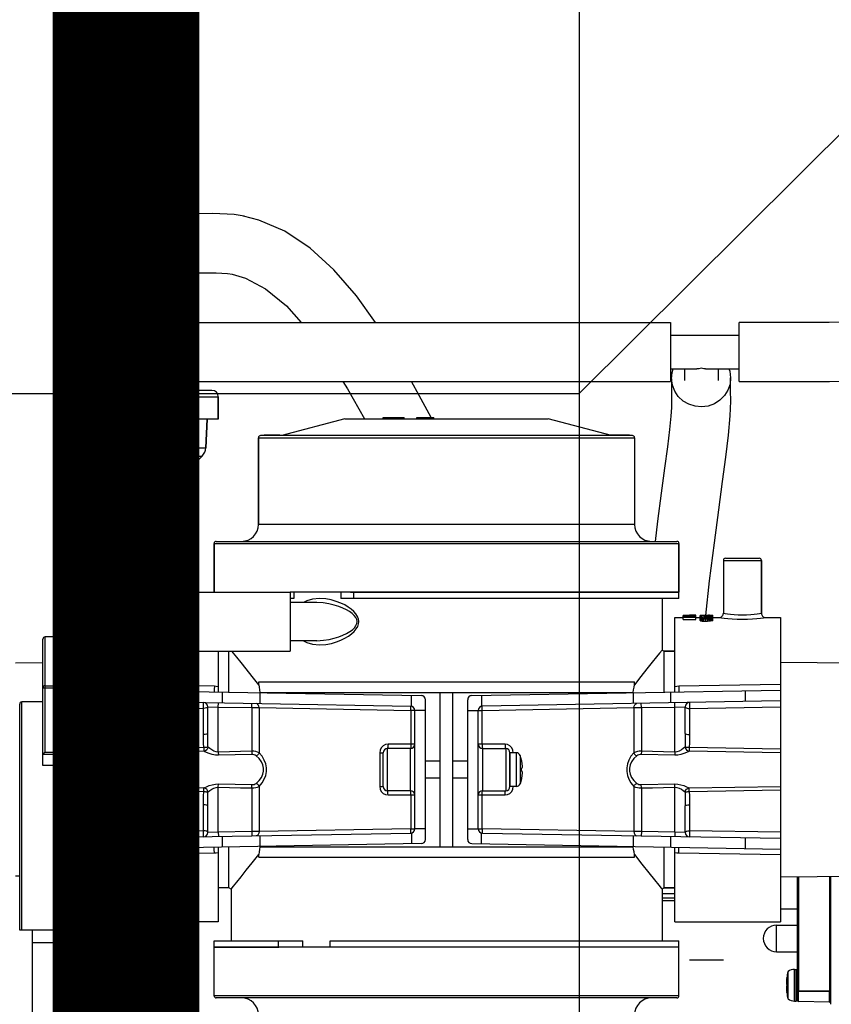
# Model space of a CAD drawing. Units: millimetres. Extents: x -12467887 to 2328958, y 42274 to 426809.
# Drawn here: x 435366 to 435559, y 84893 to 85128 of the extents above; entities that cross this region are included whole.
import ezdxf

# ---------------------------------------------------------------- set-up
doc = ezdxf.new("R2010")
doc.units = ezdxf.units.MM
doc.linetypes.add('CENTER', pattern=[0.6, 0.375, -0.075, 0.075, -0.075])
doc.layers.add('PIPE-废水', color=31, linetype='Continuous')
doc.layers.add('PIPE-真空冷凝水', color=6, linetype='Continuous')

# ---------------------------------------------------------------- blocks, each defined once
blk = doc.blocks.new('A$C162B6475')
at = {"layer": 'PIPE-真空冷凝水', "linetype": 'Continuous'}
for p, q in [((41.996, 95.549), (42.21, 95.53)), ((43.526, 95.548), (41.996, 95.549)), ((48.235, 95.102), (47.152, 95.379)), ((38.644, 91.92), (38.644, 94.89)), ((38.644, 94.89), (42.826, 94.89)), ((38.731, 91.92), (38.731, 94.89)), ((40.344, 94.89), (40.344, 91.92)), ((40.768, 94.89), (40.768, 91.92)), ((42.826, 91.92), (42.826, 94.89)), ((38.456, 91.62), (38.456, 87.18)), ((42.656, 91.62), (38.456, 91.62)), ((38.644, 91.92), (42.826, 91.92)), ((39.131, 91.92), (39.131, 91.62)), ((41.981, 91.92), (41.981, 91.62)), ((42.924, 91.776), (42.656, 91.558)), ((42.656, 91.62), (42.656, 87.84)), ((46.008, 91.312), (46.363, 91.254)), ((41.456, 87.84), (41.456, 83.67)), ((41.456, 87.84), (77.456, 87.84)), ((77.456, 87.84), (77.456, 83.64)), ((38.186, 83.97), (38.186, 87.18)), ((41.156, 87.18), (38.186, 87.18)), ((41.156, 86.88), (38.186, 86.88)), ((41.156, 87.18), (41.156, 83.97)), ((41.156, 87.165), (41.456, 87.165)), ((77.456, 86.94), (82.33, 86.94)), ((82.325, 85.203), (82.326, 85.74)), ((82.324, 84.732), (82.325, 85.203)), ((41.156, 83.97), (38.186, 83.97)), ((38.426, 83.97), (38.426, 83.67)), ((38.426, 83.97), (38.426, 83.67)), ((40.826, 83.97), (40.826, 83.67)), ((40.826, 83.97), (40.826, 83.67)), ((41.156, 84.315), (41.456, 84.315)), ((77.456, 84.54), (79.327, 84.54)), ((78.437, 84.54), (78.437, 83.724)), ((79.947, 84.54), (82.325, 84.54)), ((80.837, 84.54), (80.837, 83.724)), ((37.526, 83.67), (37.526, 68.67)), ((41.726, 83.67), (37.526, 83.67)), ((41.726, 83.64), (41.726, 68.7)), ((41.726, 83.64), (77.456, 83.64)), ((42.656, 83.64), (42.656, 83.01)), ((35.756, 82.56), (35.756, 80.97)), ((35.756, 82.56), (37.526, 82.56)), ((37.526, 83.01), (36.206, 83.01)), ((44.906, 83.01), (41.726, 83.01)), ((41.726, 82.56), (45.356, 82.56)), ((45.356, 82.56), (45.356, 80.97)), ((45.356, 80.97), (45.356, 82.56)), ((57.056, 81), (57.056, 81.09)), ((57.056, 81.09), (58.556, 81.09)), ((58.556, 81), (58.556, 81.09)), ((59.456, 81), (59.456, 81.09)), ((59.456, 81.09), (60.656, 81.09)), ((59.481, 81), (59.481, 81.09)), ((59.558, 81), (59.558, 81.09)), ((59.66, 81), (59.66, 81.09)), ((59.788, 81), (59.788, 81.09)), ((59.966, 81), (59.966, 81.09)), ((60.145, 81), (60.145, 81.09)), ((60.324, 81), (60.324, 81.09)), ((60.451, 81), (60.451, 81.09)), ((60.554, 81), (60.554, 81.09)), ((60.63, 81), (60.63, 81.09)), ((60.656, 81), (60.656, 81.09)), ((37.526, 80.97), (35.756, 80.97)), ((36.537, 80.97), (36.644, 78.945)), ((36.644, 78.945), (36.537, 80.97)), ((45.356, 80.97), (41.726, 80.97)), ((44.574, 80.97), (44.468, 78.945)), ((44.468, 78.945), (44.574, 80.97)), ((54.334, 81), (49.856, 79.8)), ((54.334, 81), (68.777, 81)), ((73.256, 79.8), (68.777, 81)), ((74.756, 79.8), (48.356, 79.8)), ((48.6, 79.8), (48.6, 79.86)), ((48.6, 79.86), (49.723, 79.86)), ((48.659, 79.8), (48.659, 79.86)), ((49.723, 79.8), (49.723, 79.86)), ((73.032, 79.86), (73.707, 79.86)), ((73.192, 79.817), (73.192, 79.86)), ((73.236, 79.8), (73.236, 79.86)), ((73.37, 79.8), (73.37, 79.86)), ((73.391, 79.8), (73.391, 79.86)), ((73.501, 79.8), (73.501, 79.86)), ((73.57, 79.8), (73.57, 79.86)), ((73.707, 79.8), (73.707, 79.86)), ((73.715, 79.86), (73.92, 79.86)), ((73.757, 79.8), (73.757, 79.86)), ((73.92, 79.8), (73.92, 79.86)), ((73.92, 79.86), (74.548, 79.86)), ((74.03, 79.8), (74.03, 79.86)), ((74.162, 79.8), (74.162, 79.86)), ((74.175, 79.8), (74.175, 79.86)), ((74.214, 79.8), (74.214, 79.86)), ((74.339, 79.8), (74.339, 79.86)), ((74.482, 79.8), (74.482, 79.86)), ((74.548, 79.8), (74.548, 79.86)), ((48.206, 79.65), (48.206, 73.5)), ((48.206, 73.5), (48.206, 79.65)), ((48.206, 79.65), (74.906, 79.65)), ((74.906, 79.65), (74.906, 73.5)), ((74.906, 79.65), (74.906, 73.5)), ((36.644, 78.945), (37.526, 78.945)), ((36.906, 78.356), (37.526, 77.736)), ((37.526, 77.736), (36.906, 78.356)), ((36.906, 78.356), (37.526, 78.356)), ((41.726, 78.945), (44.468, 78.945)), ((41.726, 78.356), (44.206, 78.356)), ((44.206, 78.356), (42.107, 76.257)), ((42.107, 76.257), (44.206, 78.356)), ((42.107, 76.257), (41.726, 76.257)), ((42.656, 76.2), (41.726, 76.2)), ((42.656, 76.2), (42.656, 68.7)), ((74.906, 73.5), (48.206, 73.5)), ((45.056, 72.15), (45.056, 68.7)), ((45.056, 68.7), (45.056, 72.15)), ((45.056, 72.15), (78.056, 72.15)), ((45.206, 72.3), (77.906, 72.3)), ((78.056, 72.15), (78.056, 68.7)), ((78.056, 68.25), (78.056, 72.15)), ((81.206, 70.95), (81.206, 67.2)), ((81.206, 70.95), (83.906, 70.95)), ((81.356, 71.1), (83.756, 71.1)), ((83.906, 70.95), (83.906, 67.2)), ((83.906, 67.2), (83.906, 70.95)), ((41.726, 68.67), (37.526, 68.67)), ((38.426, 68.37), (38.426, 68.67)), ((38.426, 68.37), (38.426, 68.67)), ((40.826, 68.37), (40.826, 68.67)), ((40.826, 68.37), (40.826, 68.67)), ((41.456, 68.67), (41.456, 64.5)), ((41.726, 68.7), (50.456, 68.7)), ((50.456, 68.7), (50.456, 64.5)), ((78.056, 68.7), (50.456, 68.7)), ((50.718, 68.7), (50.718, 68.25)), ((54.056, 68.7), (54.056, 68.25)), ((54.739, 68.7), (78.056, 68.7)), ((54.956, 68.7), (54.956, 68.25)), ((38.186, 65.16), (38.186, 68.37)), ((41.156, 68.37), (38.186, 68.37)), ((41.156, 65.16), (41.156, 68.37)), ((41.156, 68.025), (41.456, 68.025)), ((50.718, 68.25), (50.456, 68.25)), ((52.358, 67.95), (50.456, 67.95)), ((78.056, 68.25), (54.056, 68.25)), ((76.856, 68.25), (76.856, 64.587)), ((37.856, 60.974), (37.856, 66.9)), ((38.186, 66.9), (37.856, 66.9)), ((77.756, 61.607), (77.756, 66.9)), ((77.756, 66.9), (78.356, 66.9)), ((78.356, 67.011), (78.356, 67.045)), ((78.748, 67.04), (78.356, 67.045)), ((78.356, 67.016), (78.748, 67.026)), ((78.356, 67.007), (78.805, 67.019)), ((78.356, 66.749), (78.356, 67.007)), ((78.471, 66.992), (78.356, 66.992)), ((79.256, 66.901), (78.356, 66.901)), ((78.356, 66.749), (79.256, 66.749)), ((78.806, 67.05), (78.47, 67.048)), ((78.471, 66.919), (78.471, 66.992)), ((78.72, 66.919), (78.471, 66.919)), ((78.72, 66.919), (78.72, 66.984)), ((78.834, 66.984), (78.72, 66.984)), ((79.141, 67.034), (78.748, 67.04)), ((78.748, 67.026), (79.141, 67.034)), ((78.805, 67.019), (79.256, 67.029)), ((79.031, 67.05), (78.806, 67.05)), ((78.834, 66.919), (78.834, 66.984)), ((79.141, 66.919), (78.834, 66.919)), ((79.141, 67.05), (79.031, 67.05)), ((79.256, 67.05), (79.031, 67.05)), ((79.256, 67.037), (79.141, 67.039)), ((79.141, 66.919), (79.141, 66.992)), ((79.256, 66.992), (79.141, 66.992)), ((79.256, 67.034), (79.256, 67.05)), ((79.256, 66.749), (79.256, 67.029)), ((79.256, 66.9), (79.556, 66.9)), ((79.556, 66.682), (79.556, 67.044)), ((80.054, 67.044), (79.556, 67.044)), ((79.709, 67.032), (79.556, 67.032)), ((79.814, 67.013), (79.556, 67.026)), ((79.651, 66.981), (79.556, 66.981)), ((80.054, 66.911), (79.556, 66.911)), ((79.556, 66.847), (79.565, 66.854)), ((79.575, 66.819), (79.556, 66.835)), ((79.556, 66.682), (79.575, 66.666)), ((79.565, 66.854), (79.575, 66.861)), ((79.575, 66.861), (79.604, 66.868)), ((79.575, 66.819), (79.575, 66.666)), ((79.604, 66.812), (79.575, 66.819)), ((79.575, 66.666), (79.604, 66.658)), ((79.604, 66.868), (79.632, 66.875)), ((79.632, 66.804), (79.604, 66.812)), ((79.604, 66.658), (79.632, 66.65)), ((79.632, 66.875), (79.709, 66.883)), ((79.632, 66.804), (79.632, 66.65)), ((79.709, 66.794), (79.632, 66.804)), ((79.632, 66.65), (79.709, 66.64)), ((79.651, 66.923), (79.651, 66.981)), ((79.958, 66.923), (79.651, 66.923)), ((79.651, 66.85), (79.671, 66.858)), ((79.651, 66.832), (79.651, 66.85)), ((79.671, 66.823), (79.651, 66.832)), ((79.671, 66.858), (79.709, 66.867)), ((79.671, 66.858), (79.671, 66.823)), ((79.709, 66.813), (79.671, 66.823)), ((80.073, 67.026), (79.709, 67.026)), ((79.891, 67.017), (79.709, 67.026)), ((79.709, 66.883), (79.766, 66.886)), ((79.709, 66.867), (79.766, 66.872)), ((79.709, 66.867), (79.709, 66.813)), ((79.766, 66.807), (79.709, 66.813)), ((79.709, 66.794), (79.709, 66.64)), ((79.805, 66.787), (79.709, 66.794)), ((79.709, 66.64), (79.805, 66.633)), ((79.766, 66.804), (79.766, 66.886)), ((79.824, 66.804), (79.766, 66.807)), ((79.805, 66.787), (79.805, 66.633)), ((79.939, 66.784), (79.805, 66.787)), ((79.805, 66.633), (79.939, 66.63)), ((80.073, 66.997), (79.814, 67.013)), ((79.939, 66.8), (79.824, 66.804)), ((79.881, 66.957), (79.891, 66.962)), ((79.881, 66.923), (79.881, 66.957)), ((79.891, 66.939), (79.881, 66.945)), ((79.881, 66.85), (79.891, 66.857)), ((79.881, 66.804), (79.881, 66.85)), ((79.891, 66.827), (79.881, 66.835)), ((80.073, 67.007), (79.891, 67.017)), ((79.891, 66.962), (79.9, 66.966)), ((79.9, 66.934), (79.891, 66.939)), ((79.891, 66.857), (79.9, 66.864)), ((79.9, 66.819), (79.891, 66.827)), ((79.9, 66.966), (79.929, 66.971)), ((79.9, 66.934), (79.9, 66.923)), ((79.929, 66.928), (79.9, 66.934)), ((79.9, 66.864), (79.929, 66.871)), ((79.9, 66.819), (79.9, 66.8)), ((79.939, 66.81), (79.9, 66.819)), ((79.929, 66.971), (79.958, 66.976)), ((79.958, 66.923), (79.929, 66.928)), ((79.929, 66.871), (79.958, 66.878)), ((79.977, 66.8), (79.939, 66.81)), ((79.977, 66.8), (79.939, 66.8)), ((79.939, 66.784), (79.939, 66.63)), ((80.073, 66.784), (79.939, 66.784)), ((79.939, 66.63), (80.073, 66.63)), ((79.958, 66.976), (80.034, 66.981)), ((79.958, 66.878), (80.015, 66.886)), ((79.977, 66.957), (79.987, 66.961)), ((79.977, 66.945), (79.977, 66.957)), ((79.987, 66.94), (79.977, 66.945)), ((79.977, 66.853), (79.996, 66.861)), ((79.977, 66.832), (79.977, 66.853)), ((79.996, 66.823), (79.977, 66.832)), ((79.987, 66.961), (79.996, 66.965)), ((79.996, 66.936), (79.987, 66.94)), ((79.996, 66.965), (80.034, 66.97)), ((79.996, 66.965), (79.996, 66.936)), ((80.025, 66.932), (79.996, 66.936)), ((79.996, 66.861), (80.034, 66.869)), ((79.996, 66.861), (79.996, 66.823)), ((80.034, 66.813), (79.996, 66.823)), ((80.015, 66.886), (80.111, 66.891)), ((80.054, 66.927), (80.025, 66.932)), ((80.034, 66.981), (80.13, 66.984)), ((80.034, 66.97), (80.092, 66.974)), ((80.034, 66.97), (80.034, 66.927)), ((80.034, 66.869), (80.073, 66.875)), ((80.034, 66.869), (80.034, 66.813)), ((80.073, 66.807), (80.034, 66.813)), ((80.054, 67.044), (80.054, 67.026)), ((80.054, 66.919), (80.054, 66.927)), ((80.054, 66.911), (80.054, 66.886)), ((80.063, 67.05), (80.149, 67.049)), ((80.073, 67.032), (80.073, 67.039)), ((80.188, 67.039), (80.073, 67.039)), ((80.073, 67.007), (80.073, 67.026)), ((80.073, 66.997), (80.073, 66.981)), ((80.188, 66.997), (80.073, 66.997)), ((80.073, 66.875), (80.13, 66.878)), ((80.073, 66.875), (80.073, 66.804)), ((80.13, 66.804), (80.073, 66.807)), ((80.073, 66.784), (80.207, 66.787)), ((80.073, 66.784), (80.073, 66.63)), ((80.207, 66.633), (80.073, 66.63)), ((80.092, 67.05), (80.092, 67.039)), ((80.092, 66.974), (80.149, 66.976)), ((80.092, 66.974), (80.092, 66.891)), ((80.207, 66.891), (80.111, 66.891)), ((80.207, 66.984), (80.13, 66.984)), ((80.13, 66.878), (80.13, 66.807)), ((80.188, 66.878), (80.13, 66.878)), ((80.188, 66.804), (80.13, 66.804)), ((80.149, 67.049), (80.149, 67.039)), ((80.188, 67.049), (80.149, 67.049)), ((80.149, 66.976), (80.149, 66.891)), ((80.188, 66.976), (80.149, 66.976)), ((80.216, 67.05), (80.188, 67.049)), ((80.188, 67.032), (80.188, 67.049)), ((80.188, 66.984), (80.188, 67.026)), ((80.456, 67.026), (80.188, 67.026)), ((80.188, 66.976), (80.188, 66.891)), ((80.245, 66.974), (80.188, 66.976)), ((80.188, 66.878), (80.188, 66.804)), ((80.245, 66.875), (80.188, 66.878)), ((80.188, 66.804), (80.245, 66.807)), ((80.303, 66.981), (80.207, 66.984)), ((80.303, 66.886), (80.207, 66.891)), ((80.207, 66.787), (80.303, 66.794)), ((80.207, 66.787), (80.207, 66.633)), ((80.303, 66.64), (80.207, 66.633)), ((80.226, 67.032), (80.226, 67.045)), ((80.226, 67.044), (80.303, 67.045)), ((80.226, 66.925), (80.303, 66.93)), ((80.226, 66.891), (80.226, 66.925)), ((80.226, 66.911), (80.303, 66.916)), ((80.245, 66.974), (80.245, 66.925)), ((80.303, 66.97), (80.245, 66.974)), ((80.245, 66.875), (80.245, 66.804)), ((80.303, 66.869), (80.245, 66.875)), ((80.245, 66.807), (80.303, 66.813)), ((80.303, 67.045), (80.379, 67.046)), ((80.303, 67.045), (80.303, 67.032)), ((80.379, 66.976), (80.303, 66.981)), ((80.303, 66.97), (80.303, 66.93)), ((80.341, 66.965), (80.303, 66.97)), ((80.303, 66.93), (80.341, 66.936)), ((80.303, 66.916), (80.379, 66.923)), ((80.303, 66.916), (80.303, 66.886)), ((80.379, 66.878), (80.303, 66.886)), ((80.303, 66.869), (80.303, 66.807)), ((80.341, 66.861), (80.303, 66.869)), ((80.303, 66.813), (80.341, 66.823)), ((80.303, 66.794), (80.379, 66.804)), ((80.303, 66.794), (80.303, 66.64)), ((80.379, 66.65), (80.303, 66.64)), ((80.341, 66.965), (80.341, 66.945)), ((80.35, 66.961), (80.341, 66.965)), ((80.341, 66.936), (80.35, 66.94)), ((80.341, 66.861), (80.341, 66.823)), ((80.36, 66.853), (80.341, 66.861)), ((80.341, 66.823), (80.36, 66.832)), ((80.36, 66.957), (80.35, 66.961)), ((80.35, 66.94), (80.36, 66.945)), ((80.36, 66.945), (80.36, 66.957)), ((80.36, 66.832), (80.36, 66.853)), ((80.379, 67.046), (80.408, 67.047)), ((80.379, 67.046), (80.379, 67.032)), ((80.408, 66.971), (80.379, 66.976)), ((80.379, 66.923), (80.408, 66.928)), ((80.379, 66.923), (80.379, 66.878)), ((80.408, 66.871), (80.379, 66.878)), ((80.379, 66.804), (80.408, 66.812)), ((80.379, 66.804), (80.379, 66.65)), ((80.408, 66.658), (80.379, 66.65)), ((80.408, 67.047), (80.437, 67.048)), ((80.437, 66.966), (80.408, 66.971)), ((80.408, 66.928), (80.437, 66.934)), ((80.437, 66.864), (80.408, 66.871)), ((80.408, 66.812), (80.437, 66.819)), ((80.437, 66.666), (80.408, 66.658)), ((80.437, 67.048), (80.446, 67.049)), ((80.437, 67.048), (80.437, 67.032)), ((80.446, 66.962), (80.437, 66.966)), ((80.437, 66.934), (80.45, 66.942)), ((80.437, 66.934), (80.437, 66.864)), ((80.446, 66.857), (80.437, 66.864)), ((80.437, 66.819), (80.456, 66.835)), ((80.437, 66.819), (80.437, 66.666)), ((80.456, 66.682), (80.437, 66.666)), ((80.446, 67.049), (80.456, 67.049)), ((80.456, 66.957), (80.446, 66.962)), ((80.456, 66.85), (80.446, 66.857)), ((80.45, 66.942), (80.456, 66.945)), ((80.456, 67.032), (80.456, 67.05)), ((80.456, 66.682), (80.456, 67.029)), ((80.456, 66.9), (80.906, 66.9)), ((84.206, 66.9), (85.256, 66.9)), ((85.256, 66.9), (85.256, 60.974)), ((32.906, 56.4), (32.906, 65.361)), ((33.056, 57.349), (33.056, 65.511)), ((36.056, 65.511), (33.056, 65.511)), ((36.056, 65.511), (36.056, 57.349)), ((36.206, 65.361), (36.206, 56.4)), ((38.186, 65.46), (41.156, 65.46)), ((38.186, 65.16), (41.156, 65.16)), ((41.156, 65.175), (41.456, 65.175)), ((52.358, 65.25), (50.456, 65.25)), ((41.456, 64.5), (50.456, 64.5)), ((45.356, 64.5), (45.356, 61.607)), ((46.106, 61.593), (46.106, 64.5)), ((76.856, 64.587), (76.682, 64.373)), ((76.856, 64.587), (77.006, 64.5)), ((77.006, 61.593), (77.006, 64.5)), ((77.756, 64.5), (77.006, 64.5)), ((77.006, 64.5), (77.756, 64.5)), ((32.906, 63.675), (30.956, 63.658)), ((37.856, 63.719), (36.206, 63.704)), ((85.256, 63.719), (92.156, 63.658)), ((48.22, 62.126), (48.22, 62.325)), ((48.22, 62.325), (74.891, 62.325)), ((74.891, 62.126), (74.891, 62.325)), ((32.906, 61.906), (36.206, 61.906)), ((33.056, 62.056), (36.056, 62.056)), ((45.077, 62.018), (37.856, 62.135)), ((37.856, 61.738), (59.761, 61.355)), ((40.335, 61.694), (40.335, 60.931)), ((45.637, 61.602), (45.637, 60.839)), ((48.295, 61.555), (48.295, 60.792)), ((48.302, 61.575), (74.809, 61.575)), ((48.662, 61.549), (48.642, 61.575)), ((61.106, 50.625), (61.106, 61.575)), ((62.006, 50.625), (62.006, 61.575)), ((63.351, 61.355), (85.256, 61.738)), ((74.469, 61.575), (74.45, 61.549)), ((74.816, 60.792), (74.816, 61.555)), ((77.475, 60.839), (77.475, 61.602)), ((85.256, 62.135), (78.035, 62.018)), ((82.777, 60.931), (82.777, 61.694)), ((31.406, 44.7), (31.406, 60.9)), ((32.906, 60.9), (31.406, 60.9)), ((37.706, 60.9), (36.206, 60.9)), ((37.706, 60.9), (37.706, 44.7)), ((37.856, 51.286), (37.856, 60.914)), ((37.861, 60.974), (59.011, 60.605)), ((45.356, 60.543), (45.361, 60.843)), ((47.725, 60.502), (47.73, 60.802)), ((59.063, 60.6), (59.063, 61.367)), ((60.056, 51.145), (60.056, 61.055)), ((63.056, 51.145), (63.056, 61.055)), ((64.049, 61.367), (64.049, 60.6)), ((85.25, 60.974), (64.101, 60.605)), ((75.387, 60.502), (75.382, 60.802)), ((77.756, 60.543), (77.751, 60.843)), ((85.256, 60.914), (85.256, 51.286)), ((31.256, 44.7), (31.256, 60.75)), ((37.856, 60.551), (44.306, 60.441)), ((44.306, 58.594), (44.306, 60.441)), ((44.606, 58.663), (44.606, 60.562)), ((44.606, 60.562), (45.356, 60.543)), ((45.356, 57.348), (45.356, 60.543)), ((45.356, 60.543), (47.725, 60.502)), ((47.725, 60.502), (47.725, 57.402)), ((47.725, 60.502), (48.256, 60.497)), ((48.256, 60.497), (48.256, 57.291)), ((48.256, 60.497), (59.024, 60.305)), ((59.024, 60.305), (59.024, 57.9)), ((59.306, 60.305), (59.024, 60.305)), ((59.306, 51.895), (59.306, 60.305)), ((60.056, 60.3), (59.306, 60.3)), ((63.056, 60.3), (63.806, 60.3)), ((63.806, 51.895), (63.806, 60.305)), ((63.806, 60.305), (64.087, 60.305)), ((64.087, 60.305), (74.856, 60.497)), ((64.087, 57.9), (64.087, 60.305)), ((74.856, 60.497), (75.387, 60.502)), ((74.856, 60.497), (74.856, 57.291)), ((75.387, 60.502), (77.756, 60.543)), ((75.387, 60.502), (75.387, 57.402)), ((77.756, 60.543), (78.506, 60.562)), ((77.756, 57.348), (77.756, 60.543)), ((78.506, 58.663), (78.506, 60.562)), ((78.806, 60.441), (85.256, 60.551)), ((78.806, 60.441), (78.806, 58.594)), ((33.056, 57.349), (32.906, 57.199)), ((33.056, 57.349), (36.056, 57.349)), ((36.206, 57.199), (36.056, 57.349)), ((44.322, 57.659), (37.856, 57.546)), ((44.327, 57.404), (37.856, 57.289)), ((45.356, 57.348), (45.361, 57.119)), ((47.725, 57.402), (47.73, 57.168)), ((56.814, 57.3), (56.814, 54.9)), ((56.814, 57.3), (57.056, 57.3)), ((57.056, 54.9), (57.056, 57.3)), ((57.356, 54.6), (57.356, 57.6)), ((59.006, 57.6), (57.356, 57.6)), ((59.306, 57.9), (57.403, 57.9)), ((59.006, 54.6), (59.006, 57.6)), ((65.708, 57.9), (63.806, 57.9)), ((64.106, 57.6), (64.106, 54.6)), ((64.106, 57.6), (65.756, 57.6)), ((65.756, 57.6), (65.756, 54.6)), ((66.056, 57.3), (66.056, 54.9)), ((66.056, 54.9), (66.056, 57.3)), ((66.501, 57.3), (66.056, 57.3)), ((66.501, 57.3), (66.501, 54.9)), ((75.387, 57.402), (75.382, 57.168)), ((77.756, 57.348), (77.751, 57.118)), ((85.256, 57.289), (78.784, 57.404)), ((85.256, 57.546), (78.79, 57.659)), ((32.906, 57.199), (36.206, 57.199)), ((47.73, 57.168), (45.361, 57.118)), ((61.106, 56.7), (60.056, 56.7)), ((63.056, 56.7), (62.006, 56.7)), ((66.784, 57.1), (66.784, 55.1)), ((66.882, 56.76), (66.784, 57.1)), ((66.895, 56.693), (66.881, 56.76)), ((66.881, 56.76), (66.882, 56.76)), ((77.751, 57.118), (75.382, 57.168)), ((36.206, 56.4), (32.906, 56.4)), ((66.943, 55.883), (66.945, 55.925)), ((61.106, 55.5), (60.056, 55.5)), ((63.056, 55.5), (62.006, 55.5)), ((66.882, 55.44), (66.784, 55.1)), ((66.882, 55.44), (66.881, 55.44)), ((37.856, 54.911), (44.327, 54.796)), ((37.856, 54.654), (44.322, 54.541)), ((45.356, 54.852), (45.361, 55.082)), ((45.356, 51.657), (45.356, 54.852)), ((45.361, 55.082), (47.73, 55.032)), ((47.725, 54.798), (47.73, 55.032)), ((47.725, 54.798), (47.725, 51.698)), ((48.256, 54.909), (48.256, 51.703)), ((56.814, 54.9), (57.056, 54.9)), ((59.006, 54.6), (57.356, 54.6)), ((64.106, 54.6), (65.756, 54.6)), ((66.501, 54.9), (66.056, 54.9)), ((74.856, 54.909), (74.856, 51.703)), ((75.382, 55.032), (77.751, 55.082)), ((75.387, 54.798), (75.382, 55.032)), ((75.387, 54.798), (75.387, 51.698)), ((77.756, 54.852), (77.751, 55.081)), ((77.756, 51.657), (77.756, 54.852)), ((78.784, 54.796), (85.256, 54.911)), ((78.79, 54.541), (85.256, 54.654)), ((57.403, 54.3), (59.306, 54.3)), ((59.024, 54.3), (59.024, 51.895)), ((63.806, 54.3), (65.708, 54.3)), ((64.087, 51.895), (64.087, 54.3)), ((44.306, 51.759), (44.306, 53.606)), ((44.606, 51.638), (44.606, 53.537)), ((78.506, 51.638), (78.506, 53.537)), ((78.806, 53.606), (78.806, 51.759)), ((44.306, 51.759), (37.856, 51.649)), ((59.024, 51.895), (48.256, 51.703)), ((59.024, 51.895), (59.306, 51.895)), ((60.056, 51.9), (59.306, 51.9)), ((63.056, 51.9), (63.806, 51.9)), ((63.806, 51.895), (64.087, 51.895)), ((74.856, 51.703), (64.087, 51.895)), ((85.256, 51.649), (78.806, 51.759)), ((37.856, 44.7), (37.856, 51.226)), ((37.861, 51.226), (59.011, 51.595)), ((40.335, 51.269), (40.335, 50.506)), ((45.356, 51.657), (44.606, 51.638)), ((47.725, 51.698), (45.356, 51.657)), ((45.356, 51.657), (45.361, 51.357)), ((45.637, 51.361), (45.637, 50.598)), ((48.256, 51.703), (47.725, 51.698)), ((47.725, 51.698), (47.73, 51.398)), ((48.295, 51.408), (48.295, 50.645)), ((59.011, 51.595), (59.018, 51.618)), ((59.018, 51.618), (59.023, 51.683)), ((59.063, 51.6), (59.063, 50.833)), ((64.049, 50.833), (64.049, 51.6)), ((64.101, 51.595), (85.25, 51.226)), ((74.816, 50.645), (74.816, 51.408)), ((75.387, 51.698), (74.856, 51.703)), ((75.387, 51.698), (75.382, 51.398)), ((77.756, 51.657), (75.387, 51.698)), ((77.475, 50.598), (77.475, 51.361)), ((77.756, 51.657), (77.751, 51.357)), ((78.506, 51.638), (77.756, 51.657)), ((82.777, 50.506), (82.777, 51.269)), ((85.256, 51.226), (85.256, 45.3)), ((59.761, 50.845), (37.856, 50.462)), ((45.356, 50.593), (45.356, 45.3)), ((46.106, 47.7), (46.106, 50.607)), ((48.302, 50.625), (74.809, 50.625)), ((48.642, 50.625), (48.662, 50.651)), ((63.351, 50.845), (85.256, 50.462)), ((74.45, 50.651), (74.469, 50.625)), ((77.006, 47.7), (77.006, 50.607)), ((77.756, 45.3), (77.756, 50.593)), ((37.856, 50.065), (45.077, 50.182)), ((48.22, 49.875), (48.22, 50.074)), ((48.22, 49.875), (74.891, 49.875)), ((74.891, 49.875), (74.891, 50.074)), ((78.035, 50.182), (85.256, 50.065)), ((31.256, 48.539), (30.956, 48.542)), ((85.256, 48.481), (92.156, 48.542)), ((86.471, 39.7), (86.471, 48.492)), ((86.53, 48.493), (86.53, 40.382)), ((88.751, 48.512), (88.751, 40.366)), ((88.811, 48.512), (88.811, 39.444)), ((46.106, 47.7), (45.356, 47.7)), ((46.106, 47.7), (45.356, 47.7)), ((46.256, 47.613), (46.106, 47.7)), ((46.256, 47.613), (46.433, 47.831)), ((46.256, 47.613), (46.256, 43.95)), ((77.006, 47.7), (76.856, 47.613)), ((76.856, 47.613), (76.856, 43.95)), ((77.756, 47.7), (77.006, 47.7)), ((77.006, 47.7), (77.756, 47.7)), ((76.856, 47.316), (77.756, 47.316)), ((76.856, 46.991), (77.756, 46.991)), ((77.756, 46.793), (76.856, 46.793)), ((77.756, 46.792), (76.856, 46.792)), ((85.256, 46.227), (86.471, 46.227)), ((86.358, 46.2), (86.358, 46.227)), ((86.471, 46.2), (86.358, 46.2)), ((45.356, 45.3), (37.856, 45.3)), ((77.756, 45.3), (85.256, 45.3)), ((84.986, 45.066), (86.471, 45.066)), ((84.986, 43.176), (84.986, 45.066)), ((37.856, 44.7), (31.256, 44.7)), ((32.156, 29.55), (32.156, 44.7)), ((36.956, 30), (36.956, 44.7)), ((36.956, 43.8), (32.156, 43.8)), ((45.056, 40.05), (45.056, 43.95)), ((45.056, 43.95), (51.354, 43.95)), ((45.056, 40.05), (45.056, 43.5)), ((78.056, 43.5), (45.056, 43.5)), ((45.056, 43.5), (49.657, 43.5)), ((49.63, 43.5), (49.63, 43.95)), ((51.354, 43.5), (51.354, 43.95)), ((53.306, 43.5), (53.306, 43.95)), ((53.306, 43.95), (78.056, 43.95)), ((78.056, 43.5), (53.306, 43.5)), ((78.056, 40.05), (78.056, 43.95)), ((78.056, 40.05), (78.056, 43.5)), ((84.986, 43.176), (86.471, 43.176)), ((78.806, 42.6), (81.206, 42.6)), ((85.721, 41.274), (85.721, 41.325)), ((85.721, 41.324), (85.721, 41.274)), ((85.721, 41.274), (85.721, 41.26)), ((85.721, 41.272), (85.721, 41.274)), ((85.721, 41.266), (85.721, 41.272)), ((85.721, 41.26), (85.721, 41.229)), ((85.721, 41.229), (85.721, 40.847)), ((85.721, 40.849), (85.721, 41.229)), ((85.804, 39.825), (85.804, 41.775)), ((86.248, 41.925), (86.381, 41.925)), ((86.248, 39.675), (86.248, 41.925)), ((86.381, 41.925), (86.471, 41.835)), ((86.381, 39.675), (86.381, 41.925)), ((85.721, 40.848), (85.721, 40.804)), ((85.721, 40.752), (85.721, 40.371)), ((85.721, 40.371), (85.721, 40.752)), ((78.056, 40.05), (45.056, 40.05)), ((77.906, 39.9), (45.206, 39.9)), ((85.721, 40.328), (85.721, 40.334)), ((85.721, 40.326), (85.721, 40.328)), ((85.721, 40.326), (85.721, 40.276)), ((85.721, 40.275), (85.721, 40.326)), ((85.721, 40.326), (85.721, 40.326)), ((86.475, 40.419), (86.471, 40.442)), ((88.751, 40.366), (86.53, 40.382)), ((88.752, 40.33), (86.53, 40.346)), ((88.752, 39.601), (88.752, 40.341)), ((86.248, 39.675), (86.381, 39.675)), ((86.381, 39.675), (86.471, 39.765)), ((88.752, 39.601), (86.53, 39.64))]:
    blk.add_line(p, q, dxfattribs=at)
at = {"layer": 'PIPE-真空冷凝水', "linetype": 'CENTER'}
blk.add_line((42.506, 25), (42.506, 65), dxfattribs=at)
at = {"layer": 'PIPE-真空冷凝水', "linetype": 'Continuous'}
for points in [[(40.948, 94.89), (41.115, 95.124), (41.449, 95.395), (41.823, 95.533), (41.996, 95.549)], [(42.21, 95.53), (42.584, 95.384), (42.92, 95.107), (43.194, 94.717), (43.388, 94.24), (43.49, 93.71), (43.49, 93.162), (43.391, 92.633), (43.197, 92.161), (42.924, 91.776)], [(47.194, 95.371), (46.487, 95.485), (44.972, 95.555), (43.526, 95.548)], [(56.511, 87.84), (55.165, 89.713), (53.567, 91.567), (51.869, 93.117), (50.08, 94.308), (48.235, 95.102)], [(42.656, 91.351), (43.088, 91.352), (44.175, 91.348), (45.207, 91.358), (46.008, 91.312)], [(46.337, 91.259), (47.288, 90.985), (48.714, 90.228), (50.193, 89.006), (51.242, 87.84)], [(134.939, 90.629), (128.051, 90.607), (120.801, 90.25), (113.691, 89.616), (106.985, 88.924), (100.765, 88.339), (94.758, 87.948), (88.711, 87.837), (82.339, 87.839)], [(82.326, 85.74), (82.327, 86.207), (82.329, 86.683), (82.331, 87.105), (82.333, 87.447), (82.336, 87.69), (82.338, 87.82), (82.339, 87.839)], [(82.33, 83.641), (88.744, 83.638), (95.032, 83.758), (101.2, 84.162), (107.515, 84.757), (114.196, 85.447), (121.175, 86.067), (128.202, 86.41), (134.933, 86.431)], [(79.637, 84.581), (79.459, 84.548), (79.328, 84.54)], [(79.946, 84.54), (79.817, 84.547), (79.637, 84.581)], [(82.33, 83.641), (82.329, 83.652), (82.327, 83.764), (82.326, 83.992), (82.325, 84.321), (82.324, 84.732)], [(77.525, 83.841), (77.57, 84.289), (77.654, 84.54)], [(81.724, 83.912), (81.68, 83.463), (81.534, 83.029), (81.291, 82.638), (80.965, 82.31), (80.572, 82.059), (80.131, 81.9), (79.665, 81.84), (79.197, 81.881)], [(79.956, 67.043), (80.233, 69.486), (80.572, 72.197), (80.879, 74.54), (81.147, 76.543), (81.375, 78.285), (81.566, 79.842), (81.698, 81.195), (81.729, 82.259), (81.723, 83.009), (81.724, 83.912)], [(81.597, 84.54), (81.662, 84.369), (81.724, 83.912)], [(54.206, 83.64), (54.523, 83.134), (55.73, 81)], [(60.454, 81.078), (59.616, 82.66), (59.062, 83.64)], [(77.525, 83.841), (77.526, 83.285), (77.523, 82.704), (77.53, 82.19), (77.527, 81.797), (77.483, 81.176), (77.385, 80.24), (77.235, 79.008), (77.038, 77.492), (76.802, 75.727), (76.539, 73.743), (76.354, 72.3)], [(79.197, 81.881), (78.75, 82.024), (78.347, 82.259), (78.008, 82.574), (77.751, 82.956), (77.587, 83.383), (77.525, 83.841)], [(52.535, 68.25), (52.051, 68.207), (51.646, 68.087), (51.396, 67.95)], [(54.443, 67.448), (54.188, 67.568), (53.9, 67.679), (53.576, 67.779), (53.212, 67.863), (52.809, 67.925), (52.358, 67.95)], [(52.535, 64.95), (52.981, 64.981), (53.381, 65.058), (53.74, 65.163), (54.062, 65.288), (54.348, 65.427), (54.599, 65.576), (54.817, 65.736), (55.001, 65.903), (55.147, 66.079), (55.253, 66.261), (55.313, 66.441), (55.33, 66.613), (55.306, 66.787), (55.239, 66.967), (55.128, 67.147), (54.98, 67.318), (54.797, 67.481), (54.58, 67.636), (54.33, 67.783), (54.047, 67.918), (53.729, 68.041), (53.373, 68.144), (52.977, 68.219), (52.535, 68.25)], [(54.206, 65.64), (54.463, 65.763), (54.685, 65.893), (54.872, 66.03), (55.021, 66.173), (55.129, 66.322), (55.19, 66.47), (55.208, 66.61), (55.184, 66.753), (55.116, 66.9), (55.002, 67.048), (54.851, 67.187), (54.664, 67.321), (54.443, 67.448)], [(81.206, 67.2), (81.238, 67.194), (81.335, 67.178), (81.494, 67.153), (81.707, 67.126), (81.963, 67.101), (82.249, 67.083), (82.553, 67.077), (82.858, 67.083), (83.146, 67.1), (83.404, 67.126), (83.618, 67.153), (83.776, 67.178), (83.873, 67.194), (83.906, 67.2)], [(80.906, 66.9), (80.945, 66.894), (81.064, 66.878), (81.258, 66.854), (81.518, 66.828), (81.831, 66.803), (82.181, 66.786), (82.552, 66.78), (82.924, 66.786), (83.277, 66.803), (83.592, 66.828), (83.853, 66.854), (84.047, 66.878), (84.166, 66.894), (84.206, 66.9)], [(51.396, 65.25), (51.645, 65.113), (52.05, 64.993), (52.535, 64.95)], [(52.358, 65.25), (52.813, 65.276), (53.221, 65.338), (53.587, 65.424), (53.915, 65.527), (54.206, 65.64)], [(48.22, 62.126), (47.767, 62.706), (47.343, 63.241), (46.969, 63.707), (46.661, 64.088), (46.434, 64.368), (46.326, 64.5)], [(76.682, 64.373), (76.46, 64.099), (76.155, 63.722), (75.779, 63.254), (75.35, 62.712), (74.891, 62.126)], [(45.077, 62.018), (45.071, 61.801), (45.065, 61.66), (45.061, 61.612)], [(45.356, 61.983), (45.213, 62.009), (45.077, 62.018)], [(48.22, 62.126), (48.246, 61.944), (48.274, 61.761), (48.302, 61.575)], [(74.809, 61.575), (74.838, 61.761), (74.865, 61.944), (74.891, 62.126)], [(78.035, 62.018), (77.897, 62.009), (77.756, 61.983)], [(78.035, 62.018), (78.041, 61.801), (78.046, 61.66), (78.051, 61.612)], [(37.856, 60.914), (37.857, 60.959), (37.861, 60.974)], [(44.306, 60.441), (44.308, 60.556), (44.31, 60.671), (44.311, 60.772), (44.311, 60.838), (44.311, 60.862)], [(48.196, 60.707), (48.129, 60.773), (48.048, 60.796)], [(74.915, 60.707), (74.983, 60.773), (75.063, 60.796)], [(78.801, 60.862), (78.8, 60.845), (78.8, 60.799), (78.801, 60.726), (78.802, 60.636), (78.804, 60.537), (78.806, 60.441)], [(85.25, 60.974), (85.255, 60.959), (85.256, 60.914)], [(44.606, 60.562), (44.583, 60.516), (44.518, 60.477), (44.421, 60.45), (44.306, 60.441)], [(48.256, 60.497), (48.241, 60.61), (48.196, 60.707)], [(59.023, 60.517), (59.018, 60.582), (59.016, 60.586)], [(59.024, 60.305), (59.025, 60.42), (59.023, 60.517)], [(64.087, 60.305), (64.087, 60.42), (64.089, 60.517)], [(64.089, 60.517), (64.094, 60.582), (64.095, 60.586)], [(74.856, 60.497), (74.871, 60.61), (74.915, 60.707)], [(78.506, 60.562), (78.522, 60.523), (78.568, 60.488), (78.638, 60.462), (78.719, 60.446), (78.806, 60.441)], [(44.606, 58.663), (44.583, 58.637), (44.518, 58.614), (44.421, 58.599), (44.306, 58.594)], [(44.322, 57.659), (44.314, 57.967), (44.308, 58.278), (44.306, 58.594)], [(44.617, 57.702), (44.612, 58.018), (44.608, 58.339), (44.606, 58.663)], [(78.506, 58.663), (78.504, 58.373), (78.5, 58.054), (78.494, 57.702)], [(78.506, 58.663), (78.529, 58.637), (78.594, 58.614), (78.691, 58.599), (78.806, 58.594)], [(78.806, 58.594), (78.804, 58.312), (78.798, 58.001), (78.79, 57.659)], [(44.617, 57.702), (44.605, 57.695), (44.585, 57.688), (44.556, 57.681), (44.519, 57.675), (44.476, 57.669), (44.427, 57.665), (44.375, 57.661), (44.322, 57.659)], [(44.322, 57.659), (44.324, 57.537), (44.326, 57.447), (44.327, 57.404)], [(44.617, 57.702), (44.594, 57.591), (44.531, 57.496), (44.437, 57.43), (44.327, 57.404)], [(45.361, 57.118), (45.146, 57.129), (44.924, 57.17), (44.705, 57.238), (44.52, 57.313), (44.394, 57.371), (44.327, 57.404)], [(45.356, 57.348), (45.202, 57.362), (45.044, 57.413), (44.887, 57.497), (44.755, 57.589), (44.665, 57.662), (44.617, 57.702)], [(47.725, 57.402), (46.937, 57.384), (46.148, 57.366), (45.356, 57.348)], [(48.256, 57.291), (48.142, 57.342), (48.012, 57.377), (47.871, 57.397), (47.725, 57.402)], [(57.403, 57.9), (57.222, 57.871), (57.058, 57.786), (56.927, 57.653), (56.843, 57.486), (56.814, 57.3)], [(57.403, 57.9), (57.4, 57.785), (57.39, 57.688), (57.374, 57.623), (57.356, 57.6)], [(59.024, 57.9), (59.023, 57.787), (59.019, 57.689), (59.013, 57.623), (59.006, 57.6)], [(64.087, 57.9), (64.089, 57.787), (64.093, 57.689), (64.099, 57.623), (64.106, 57.6)], [(65.708, 57.9), (65.712, 57.785), (65.722, 57.688), (65.737, 57.623), (65.756, 57.6)], [(66.297, 57.3), (66.268, 57.486), (66.185, 57.653), (66.054, 57.786), (65.89, 57.871), (65.708, 57.9)], [(75.387, 57.402), (75.24, 57.397), (75.1, 57.377), (74.97, 57.342), (74.856, 57.291)], [(77.756, 57.348), (76.964, 57.366), (76.174, 57.384), (75.387, 57.402)], [(78.784, 57.404), (78.718, 57.371), (78.592, 57.313), (78.406, 57.238), (78.187, 57.17), (77.965, 57.129), (77.751, 57.118)], [(78.494, 57.702), (78.447, 57.662), (78.357, 57.589), (78.224, 57.496), (78.067, 57.413), (77.909, 57.362), (77.756, 57.348)], [(78.494, 57.702), (78.518, 57.591), (78.581, 57.496), (78.674, 57.43), (78.784, 57.404)], [(78.79, 57.659), (78.745, 57.661), (78.698, 57.663), (78.651, 57.668), (78.606, 57.673), (78.566, 57.679), (78.533, 57.686), (78.509, 57.694), (78.494, 57.702)], [(78.79, 57.659), (78.787, 57.537), (78.785, 57.447), (78.784, 57.404)], [(48.048, 57.078), (47.98, 57.12), (47.902, 57.148), (47.817, 57.164), (47.73, 57.168)], [(48.256, 57.291), (48.202, 57.207), (48.131, 57.133), (48.048, 57.078)], [(48.048, 55.122), (48.259, 55.322), (48.417, 55.54), (48.519, 55.766), (48.568, 55.987), (48.568, 56.209), (48.52, 56.431), (48.418, 56.657), (48.26, 56.877), (48.048, 57.078)], [(48.256, 54.909), (48.462, 55.153), (48.617, 55.419), (48.718, 55.693), (48.766, 55.963), (48.766, 56.233), (48.719, 56.502), (48.619, 56.779), (48.463, 57.046), (48.256, 57.291)], [(66.945, 56.275), (66.943, 56.317), (66.94, 56.36), (66.937, 56.403), (66.932, 56.446), (66.927, 56.489), (66.921, 56.533), (66.915, 56.581), (66.906, 56.633), (66.895, 56.693)], [(74.856, 57.291), (74.648, 57.046), (74.493, 56.779), (74.392, 56.502), (74.345, 56.233), (74.346, 55.963), (74.393, 55.693), (74.494, 55.419), (74.649, 55.153), (74.856, 54.909)], [(75.063, 57.078), (74.851, 56.877), (74.693, 56.657), (74.591, 56.431), (74.543, 56.209), (74.544, 55.987), (74.592, 55.766), (74.695, 55.54), (74.852, 55.322), (75.063, 55.122)], [(74.856, 57.291), (74.909, 57.207), (74.981, 57.133), (75.063, 57.078)], [(75.382, 57.168), (75.294, 57.164), (75.209, 57.148), (75.131, 57.12), (75.063, 57.078)], [(66.881, 56.19), (66.892, 56.199), (66.902, 56.209), (66.913, 56.22), (66.921, 56.23), (66.929, 56.24), (66.935, 56.25), (66.939, 56.259), (66.943, 56.267), (66.945, 56.275)], [(66.945, 55.925), (66.943, 55.933), (66.939, 55.941), (66.935, 55.95), (66.929, 55.959), (66.922, 55.969), (66.913, 55.98), (66.903, 55.99), (66.892, 56), (66.881, 56.01)], [(66.881, 55.44), (66.895, 55.508), (66.906, 55.568), (66.915, 55.621), (66.922, 55.668), (66.927, 55.712), (66.932, 55.755), (66.937, 55.798), (66.94, 55.841), (66.943, 55.883)], [(44.306, 53.606), (44.308, 53.909), (44.314, 54.221), (44.322, 54.541)], [(44.322, 54.541), (44.324, 54.663), (44.326, 54.753), (44.327, 54.796)], [(44.322, 54.541), (44.366, 54.539), (44.413, 54.537), (44.461, 54.532), (44.506, 54.527), (44.546, 54.521), (44.578, 54.514), (44.603, 54.506), (44.617, 54.498)], [(44.327, 54.796), (44.394, 54.829), (44.52, 54.887), (44.706, 54.962), (44.925, 55.03), (45.146, 55.071), (45.361, 55.082)], [(44.617, 54.498), (44.594, 54.609), (44.531, 54.704), (44.437, 54.77), (44.327, 54.796)], [(44.617, 54.498), (44.665, 54.538), (44.755, 54.611), (44.888, 54.704), (45.044, 54.787), (45.202, 54.838), (45.356, 54.852)], [(45.356, 54.852), (46.148, 54.834), (46.937, 54.816), (47.725, 54.798)], [(47.725, 54.798), (47.871, 54.803), (48.012, 54.823), (48.142, 54.858), (48.256, 54.909)], [(47.73, 55.032), (47.817, 55.036), (47.902, 55.052), (47.98, 55.08), (48.048, 55.122)], [(48.256, 54.909), (48.202, 54.993), (48.131, 55.067), (48.048, 55.122)], [(56.814, 54.9), (56.843, 54.714), (56.927, 54.547), (57.058, 54.414), (57.222, 54.329), (57.403, 54.3)], [(57.403, 54.3), (57.4, 54.415), (57.39, 54.512), (57.374, 54.577), (57.356, 54.6)], [(59.024, 54.3), (59.023, 54.413), (59.019, 54.511), (59.013, 54.577), (59.006, 54.6)], [(64.087, 54.3), (64.089, 54.413), (64.093, 54.511), (64.099, 54.577), (64.106, 54.6)], [(65.708, 54.3), (65.89, 54.329), (66.054, 54.414), (66.185, 54.547), (66.268, 54.714), (66.297, 54.9)], [(65.708, 54.3), (65.712, 54.415), (65.722, 54.512), (65.737, 54.577), (65.756, 54.6)], [(74.856, 54.909), (74.909, 54.993), (74.981, 55.067), (75.063, 55.122)], [(74.856, 54.909), (74.97, 54.858), (75.1, 54.823), (75.24, 54.803), (75.387, 54.798)], [(75.063, 55.122), (75.131, 55.08), (75.209, 55.052), (75.294, 55.036), (75.382, 55.032)], [(75.387, 54.798), (76.174, 54.816), (76.964, 54.834), (77.756, 54.852)], [(77.751, 55.082), (77.965, 55.071), (78.186, 55.03), (78.405, 54.962), (78.591, 54.887), (78.718, 54.829), (78.784, 54.796)], [(77.756, 54.852), (77.909, 54.838), (78.067, 54.787), (78.224, 54.704), (78.356, 54.611), (78.447, 54.538), (78.494, 54.498)], [(78.494, 54.498), (78.518, 54.609), (78.581, 54.704), (78.674, 54.77), (78.784, 54.796)], [(78.494, 54.498), (78.506, 54.505), (78.527, 54.512), (78.556, 54.519), (78.592, 54.525), (78.636, 54.531), (78.684, 54.535), (78.736, 54.539), (78.79, 54.541)], [(78.79, 54.541), (78.787, 54.663), (78.785, 54.753), (78.784, 54.796)], [(78.79, 54.541), (78.797, 54.241), (78.803, 53.929), (78.806, 53.606)], [(44.606, 53.537), (44.607, 53.848), (44.612, 54.169), (44.617, 54.498)], [(78.494, 54.498), (78.5, 54.19), (78.504, 53.869), (78.506, 53.537)], [(44.606, 53.537), (44.583, 53.563), (44.518, 53.586), (44.421, 53.601), (44.306, 53.606)], [(78.506, 53.537), (78.529, 53.563), (78.594, 53.586), (78.691, 53.601), (78.806, 53.606)], [(44.311, 51.338), (44.311, 51.362), (44.311, 51.428), (44.31, 51.529), (44.308, 51.644), (44.306, 51.759)], [(44.606, 51.638), (44.583, 51.684), (44.518, 51.723), (44.421, 51.75), (44.306, 51.759)], [(59.023, 51.683), (59.025, 51.78), (59.024, 51.895)], [(64.087, 51.895), (64.087, 51.78), (64.089, 51.683)], [(78.506, 51.638), (78.528, 51.684), (78.593, 51.723), (78.691, 51.75), (78.806, 51.759)], [(78.806, 51.759), (78.804, 51.644), (78.802, 51.529), (78.8, 51.428), (78.8, 51.362), (78.801, 51.338)], [(37.861, 51.226), (37.857, 51.241), (37.856, 51.286)], [(48.196, 51.493), (48.129, 51.427), (48.048, 51.404)], [(48.256, 51.703), (48.241, 51.59), (48.196, 51.493)], [(64.089, 51.683), (64.094, 51.618), (64.095, 51.614)], [(74.856, 51.703), (74.871, 51.59), (74.915, 51.493)], [(74.915, 51.493), (74.983, 51.427), (75.063, 51.404)], [(85.256, 51.286), (85.255, 51.241), (85.25, 51.226)], [(45.077, 50.182), (45.071, 50.399), (45.065, 50.54), (45.061, 50.588)], [(48.302, 50.625), (48.274, 50.439), (48.246, 50.256), (48.22, 50.074)], [(74.891, 50.074), (74.865, 50.256), (74.838, 50.439), (74.809, 50.625)], [(78.035, 50.182), (78.041, 50.399), (78.046, 50.54), (78.051, 50.588)], [(45.077, 50.182), (45.214, 50.191), (45.356, 50.217)], [(46.433, 47.831), (46.66, 48.11), (46.967, 48.491), (47.341, 48.958), (47.766, 49.493), (48.22, 50.074)], [(74.891, 50.074), (75.425, 49.393), (75.913, 48.779), (76.318, 48.276), (76.618, 47.905), (76.798, 47.684), (76.856, 47.613)], [(77.756, 50.217), (77.898, 50.191), (78.035, 50.182)], [(85.721, 40.804), (85.721, 40.784), (85.721, 40.752)], [(85.721, 40.371), (85.721, 40.33), (85.721, 40.326)], [(86.471, 40.369), (86.479, 40.358), (86.5, 40.349), (86.53, 40.346)], [(86.53, 40.382), (86.507, 40.387), (86.488, 40.4), (86.475, 40.419)], [(86.53, 39.64), (86.53, 40.363), (86.53, 40.376), (86.53, 40.382)], [(88.752, 40.341), (88.752, 40.351), (88.752, 40.358), (88.751, 40.363), (88.751, 40.366)], [(88.811, 40.306), (88.809, 40.319), (88.805, 40.332), (88.798, 40.343), (88.789, 40.353), (88.777, 40.36), (88.765, 40.364), (88.751, 40.366)], [(88.811, 40.306), (88.806, 40.315), (88.794, 40.323), (88.774, 40.328), (88.752, 40.33)]]:
    blk.add_lwpolyline(points, dxfattribs=at)
for centre, radius, start, end in [((36.206, 82.56), 0.45, 90, 180), ((44.906, 82.56), 0.45, 0, 90), ((48.356, 79.65), 0.15, 90, 180), ((74.756, 79.65), 0.15, 0, 90), ((37.542, 78.992), 0.9, 183, 225), ((43.569, 78.992), 0.9, 315, 357), ((42.956, 75.409), 1.2, 135, 138.54873), ((47.006, 73.5), 1.2, 270, 0), ((76.106, 73.5), 1.2, 180, 270), ((45.206, 72.15), 0.15, 90, 180), ((77.906, 72.15), 0.15, 0, 90), ((81.356, 70.95), 0.15, 90, 180), ((83.756, 70.95), 0.15, 0, 90), ((80.906, 67.2), 0.3, 269.99754, 0.00075), ((84.206, 67.2), 0.3, 179.99919, 270.00268), ((33.056, 65.361), 0.15, 90, 180), ((36.056, 65.361), 0.15, 0, 90), ((33.056, 61.906), 0.15, 90, 180), ((36.056, 61.906), 0.15, 0, 90), ((31.406, 60.75), 0.15, 90, 180), ((37.706, 60.75), 0.15, 25.81319, 90), ((44.306, 60.562), 0.3, 0.00009, 89.00508), ((59.756, 61.055), 0.3, 0, 89), ((63.356, 61.055), 0.3, 91, 180), ((78.806, 60.562), 0.3, 91, 180), ((59.006, 60.305), 0.3, 0, 89), ((64.106, 60.305), 0.3, 91, 180), ((57.356, 57.3), 0.3, 90, 180), ((59.006, 57.9), 0.3, 270, 0), ((64.106, 57.9), 0.3, 180, 270), ((65.756, 57.3), 0.3, 0, 90), ((66.501, 57), 0.3, 19.47121, 90), ((63.956, 56.1), 2.926, 358.23768, 1.76232), ((57.356, 54.9), 0.3, 180, 270), ((59.006, 54.3), 0.3, 0, 90), ((64.106, 54.3), 0.3, 90, 180), ((65.756, 54.9), 0.3, 270, 0), ((66.501, 55.2), 0.3, 270, 340.52879), ((59.006, 51.895), 0.3, 271, 0), ((64.106, 51.895), 0.3, 180, 269), ((44.306, 51.638), 0.3, 271, 0), ((59.756, 51.145), 0.3, 271, 0), ((63.356, 51.145), 0.3, 180, 269), ((78.806, 51.638), 0.3, 180.00009, 269.00532), ((84.986, 44.121), 0.945, 90, 270), ((86.982, 41.325), 1.261, 159.1081, 180), ((86.248, 41.193), 0.732, 90, 127.35505), ((45.206, 40.05), 0.15, 180, 270), ((47.006, 38.7), 1.2, 0, 90), ((76.106, 38.7), 1.2, 90, 180), ((77.906, 40.05), 0.15, 270, 0), ((86.982, 40.275), 1.261, 180, 200.8919), ((86.248, 40.407), 0.732, 232.64495, 270), ((86.531, 39.7), 0.06, 180, 269), ((88.751, 39.541), 0.06, 0, 89)]:
    blk.add_arc(centre, radius, start, end, dxfattribs=at)

msp = doc.modelspace()

# ---------------------------------------------------------------- linework, layer by layer
at = {"color": 8}
for p, q in [((435499.29, 85039.21, 0), (435923.55, 85460.83, 0)), ((435499.29, 85039.21, 0), (435923.55, 85460.83, 0)), ((435499.29, 85136.56, 0), (435499.29, 84336.56, 0)), ((435499.29, 85136.56, 0), (435499.29, 84336.56, 0)), ((434699.29, 85039.21, 0), (435499.29, 85039.21, 0)), ((434699.29, 85039.21, 0), (435499.29, 85039.21, 0))]:
    msp.add_line(p, q, dxfattribs=at)
at = {"layer": 'PIPE-废水', "const_width": 35, "elevation": 0}
msp.add_lwpolyline([(435391.15, 85655.84), (435391.15, 84861.69)], dxfattribs=at)

# ---------------------------------------------------------------- block references
at = {"color": 8, "xscale": 3.362, "yscale": 3.362, "zscale": 3.362}
msp.add_blockref('A$C162B6475', (435260.69, 84760.83, 0), dxfattribs=at)

doc.saveas('drawing.dxf')
